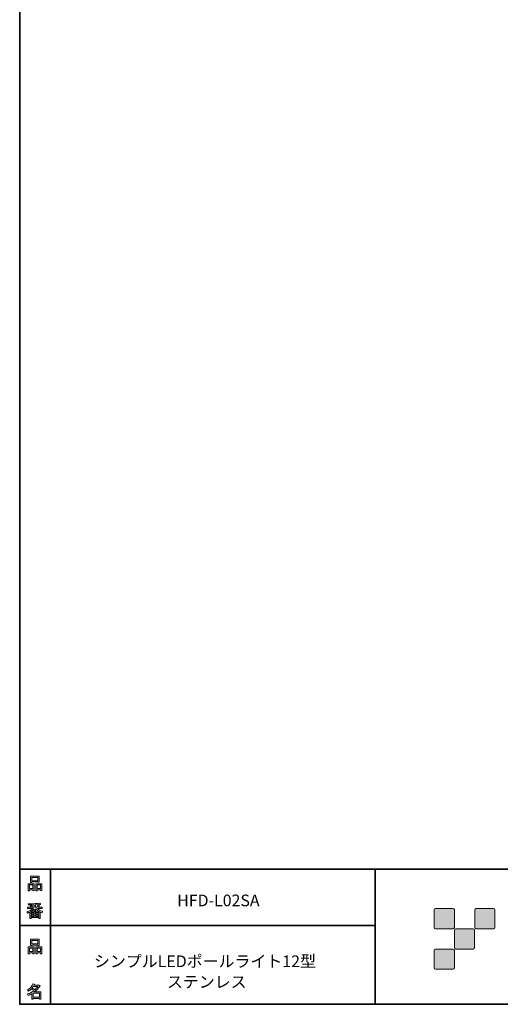
# Model space of a CAD drawing. Units: inches. Extents: x 53 to 243, y -34 to 243.
# Drawn here: x 53 to 142, y -34 to 148 of the extents above; entities that cross this region are included whole.
import ezdxf

# ---------------------------------------------------------------- set-up
doc = ezdxf.new("R2010")
doc.units = ezdxf.units.IN
doc.header["$MEASUREMENT"] = 0
doc.layers.add('レイヤー 1', color=7, linetype='Continuous')

# ---------------------------------------------------------------- blocks, each defined once
blk = doc.blocks.new('block 9')
at = {"layer": 'レイヤー 1'}
h = blk.add_hatch(color=29, dxfattribs=at)
h.dxf.hatch_style = 2
h.paths.add_polyline_path([(55.79, -24.08), (55.19, -24.08), (55.19, -24.3), (54.94, -24.3), (54.94, -22.97), (56.04, -22.97), (56.04, -24.27), (55.79, -24.27)])
h.paths.add_polyline_path([(55.19, -23.21), (55.19, -23.84), (55.79, -23.84), (55.79, -23.21)])
h.paths.add_polyline_path([(56.74, -22.66), (55.63, -22.66), (55.63, -22.75), (55.38, -22.75), (55.38, -21.58), (56.99, -21.58), (56.99, -22.72), (56.74, -22.72)])
h.paths.add_polyline_path([(55.63, -22.42), (56.74, -22.42), (56.74, -21.82), (55.63, -21.82)])
h.paths.add_polyline_path([(57.23, -24.08), (56.62, -24.08), (56.62, -24.3), (56.37, -24.3), (56.37, -22.97), (57.48, -22.97), (57.48, -24.27), (57.23, -24.27)])
h.paths.add_polyline_path([(56.62, -23.21), (56.62, -23.84), (57.23, -23.84), (57.23, -23.21)])
at = {"layer": 'レイヤー 1', "lineweight": 0}
for points in [[(56.74, -22.66), (55.63, -22.66), (55.63, -22.75), (55.38, -22.75), (55.38, -21.58), (56.99, -21.58), (56.99, -22.72), (56.74, -22.72), (56.74, -22.66)], [(55.63, -22.42), (56.74, -22.42), (56.74, -21.82), (55.63, -21.82), (55.63, -22.42)], [(55.79, -24.08), (55.19, -24.08), (55.19, -24.3), (54.94, -24.3), (54.94, -22.97), (56.04, -22.97), (56.04, -24.27), (55.79, -24.27), (55.79, -24.08)], [(55.19, -23.21), (55.19, -23.84), (55.79, -23.84), (55.79, -23.21), (55.19, -23.21)], [(57.23, -24.08), (56.62, -24.08), (56.62, -24.3), (56.37, -24.3), (56.37, -22.97), (57.48, -22.97), (57.48, -24.27), (57.23, -24.27), (57.23, -24.08)], [(56.62, -23.21), (56.62, -23.84), (57.23, -23.84), (57.23, -23.21), (56.62, -23.21)]]:
    blk.add_lwpolyline(points, dxfattribs=at)
blk = doc.blocks.new('block 8')
at = {"layer": 'レイヤー 1'}
blk.add_blockref('block 9', (0, 0), dxfattribs=at)
blk = doc.blocks.new('block 7')
at = {"layer": 'レイヤー 1'}
blk.add_blockref('block 8', (0, 0), dxfattribs=at)
blk = doc.blocks.new('block 6')
at = {"layer": 'レイヤー 1'}
blk.add_blockref('block 7', (0, 0), dxfattribs=at)
blk = doc.blocks.new('block 13')
at = {"layer": 'レイヤー 1'}
h = blk.add_hatch(color=29, dxfattribs=at)
h.dxf.hatch_style = 2
edge = h.paths.add_edge_path()
edge.add_spline(control_points=[(57.1, -30.29), (56.82, -30.7), (56.48, -31.04), (56.11, -31.33), (56.11, -31.33), (57.28, -31.33), (57.28, -31.33), (57.28, -31.33), (57.28, -32.64), (57.28, -32.64), (57.28, -32.64), (57.03, -32.64), (57.03, -32.64), (57.03, -32.64), (57.03, -32.52), (57.03, -32.52), (57.03, -32.52), (55.88, -32.52), (55.88, -32.52), (55.88, -32.52), (55.88, -32.67), (55.88, -32.67), (55.88, -32.67), (55.63, -32.67), (55.63, -32.67), (55.63, -32.67), (55.63, -31.66), (55.63, -31.66), (55.38, -31.8), (55.15, -31.91), (54.94, -31.98), (54.94, -31.98), (54.84, -31.69), (54.84, -31.69), (55.23, -31.58), (55.61, -31.38), (55.98, -31.09), (55.91, -31.01), (55.77, -30.9), (55.57, -30.76), (55.4, -30.92), (55.22, -31.06), (55.01, -31.17), (55.01, -31.17), (54.85, -30.96), (54.85, -30.96), (55.31, -30.73), (55.63, -30.36), (55.82, -29.85), (55.82, -29.85), (56.1, -29.91), (56.1, -29.91), (56.13, -29.94), (56.12, -29.96), (56.06, -29.97), (56.06, -29.97), (56.01, -30.08), (56.01, -30.08), (56.01, -30.08), (56.85, -30.08), (56.85, -30.08), (56.85, -30.08), (56.87, -30.03), (56.87, -30.03), (56.87, -30.03), (57.14, -30.22), (57.14, -30.22), (57.17, -30.26), (57.16, -30.28), (57.1, -30.29), (57.1, -30.29), (57.1, -30.29), (57.1, -30.29)], knot_values=[0, 0, 0, 0, 1, 1, 1, 2, 2, 2, 3, 3, 3, 4, 4, 4, 5, 5, 5, 6, 6, 6, 7, 7, 7, 8, 8, 8, 9, 9, 9, 10, 10, 10, 11, 11, 11, 12, 12, 12, 13, 13, 13, 14, 14, 14, 15, 15, 15, 16, 16, 16, 17, 17, 17, 18, 18, 18, 19, 19, 19, 20, 20, 20, 21, 21, 21, 22, 22, 22, 23, 23, 23, 24, 24, 24, 24], degree=3, periodic=1)
edge = h.paths.add_edge_path()
edge.add_spline(control_points=[(56.2, -30.91), (56.38, -30.74), (56.56, -30.54), (56.72, -30.32), (56.72, -30.32), (55.89, -30.32), (55.89, -30.32), (55.89, -30.32), (55.71, -30.59), (55.71, -30.59), (55.89, -30.69), (56.05, -30.8), (56.2, -30.91), (56.2, -30.91), (56.2, -30.91), (56.2, -30.91)], knot_values=[0, 0, 0, 0, 1, 1, 1, 2, 2, 2, 3, 3, 3, 4, 4, 4, 5, 5, 5, 5], degree=3, periodic=1)
h.paths.add_polyline_path([(57.03, -31.57), (55.88, -31.57), (55.88, -32.28), (57.03, -32.28)])
at = {"layer": 'レイヤー 1', "lineweight": 0}
blk.add_lwpolyline([(57.03, -31.57), (55.88, -31.57), (55.88, -32.28), (57.03, -32.28), (57.03, -31.57)], dxfattribs=at)
for points, knots in [([(57.1, -30.29), (56.82, -30.7), (56.48, -31.04), (56.11, -31.33), (56.11, -31.33), (57.28, -31.33), (57.28, -31.33), (57.28, -31.33), (57.28, -32.64), (57.28, -32.64), (57.28, -32.64), (57.03, -32.64), (57.03, -32.64), (57.03, -32.64), (57.03, -32.52), (57.03, -32.52), (57.03, -32.52), (55.88, -32.52), (55.88, -32.52), (55.88, -32.52), (55.88, -32.67), (55.88, -32.67), (55.88, -32.67), (55.63, -32.67), (55.63, -32.67), (55.63, -32.67), (55.63, -31.66), (55.63, -31.66), (55.38, -31.8), (55.15, -31.91), (54.94, -31.98), (54.94, -31.98), (54.84, -31.69), (54.84, -31.69), (55.23, -31.58), (55.61, -31.38), (55.98, -31.09), (55.91, -31.01), (55.77, -30.9), (55.57, -30.76), (55.4, -30.92), (55.22, -31.06), (55.01, -31.17), (55.01, -31.17), (54.85, -30.96), (54.85, -30.96), (55.31, -30.73), (55.63, -30.36), (55.82, -29.85), (55.82, -29.85), (56.1, -29.91), (56.1, -29.91), (56.13, -29.94), (56.12, -29.96), (56.06, -29.97), (56.06, -29.97), (56.01, -30.08), (56.01, -30.08), (56.01, -30.08), (56.85, -30.08), (56.85, -30.08), (56.85, -30.08), (56.87, -30.03), (56.87, -30.03), (56.87, -30.03), (57.14, -30.22), (57.14, -30.22), (57.17, -30.26), (57.16, -30.28), (57.1, -30.29), (57.1, -30.29), (57.1, -30.29), (57.1, -30.29)], [0, 0, 0, 0, 1, 1, 1, 2, 2, 2, 3, 3, 3, 4, 4, 4, 5, 5, 5, 6, 6, 6, 7, 7, 7, 8, 8, 8, 9, 9, 9, 10, 10, 10, 11, 11, 11, 12, 12, 12, 13, 13, 13, 14, 14, 14, 15, 15, 15, 16, 16, 16, 17, 17, 17, 18, 18, 18, 19, 19, 19, 20, 20, 20, 21, 21, 21, 22, 22, 22, 23, 23, 23, 24, 24, 24, 24]), ([(56.2, -30.91), (56.38, -30.74), (56.56, -30.54), (56.72, -30.32), (56.72, -30.32), (55.89, -30.32), (55.89, -30.32), (55.89, -30.32), (55.71, -30.59), (55.71, -30.59), (55.89, -30.69), (56.05, -30.8), (56.2, -30.91), (56.2, -30.91), (56.2, -30.91), (56.2, -30.91)], [0, 0, 0, 0, 1, 1, 1, 2, 2, 2, 3, 3, 3, 4, 4, 4, 5, 5, 5, 5])]:
    blk.add_open_spline(points, degree=3, knots=knots, dxfattribs=at)
blk = doc.blocks.new('block 12')
at = {"layer": 'レイヤー 1'}
blk.add_blockref('block 13', (0, 0), dxfattribs=at)
blk = doc.blocks.new('block 11')
at = {"layer": 'レイヤー 1'}
blk.add_blockref('block 12', (0, 0), dxfattribs=at)
blk = doc.blocks.new('block 10')
at = {"layer": 'レイヤー 1'}
blk.add_blockref('block 11', (0, 0), dxfattribs=at)
blk = doc.blocks.new('block 17')
at = {"layer": 'レイヤー 1'}
h = blk.add_hatch(color=29, dxfattribs=at)
h.dxf.hatch_style = 2
h.paths.add_polyline_path([(55.79, -12.42), (55.19, -12.42), (55.19, -12.64), (54.94, -12.64), (54.94, -11.31), (56.04, -11.31), (56.04, -12.6), (55.79, -12.6)])
h.paths.add_polyline_path([(55.19, -11.55), (55.19, -12.18), (55.79, -12.18), (55.79, -11.55)])
h.paths.add_polyline_path([(56.74, -11), (55.63, -11), (55.63, -11.08), (55.38, -11.08), (55.38, -9.91), (56.99, -9.91), (56.99, -11.06), (56.74, -11.06)])
h.paths.add_polyline_path([(55.63, -10.76), (56.74, -10.76), (56.74, -10.15), (55.63, -10.15)])
h.paths.add_polyline_path([(57.23, -12.42), (56.62, -12.42), (56.62, -12.64), (56.37, -12.64), (56.37, -11.31), (57.48, -11.31), (57.48, -12.6), (57.23, -12.6)])
h.paths.add_polyline_path([(56.62, -11.55), (56.62, -12.18), (57.23, -12.18), (57.23, -11.55)])
at = {"layer": 'レイヤー 1', "lineweight": 0}
for points in [[(56.74, -11), (55.63, -11), (55.63, -11.08), (55.38, -11.08), (55.38, -9.91), (56.99, -9.91), (56.99, -11.06), (56.74, -11.06), (56.74, -11)], [(55.63, -10.76), (56.74, -10.76), (56.74, -10.15), (55.63, -10.15), (55.63, -10.76)], [(55.79, -12.42), (55.19, -12.42), (55.19, -12.64), (54.94, -12.64), (54.94, -11.31), (56.04, -11.31), (56.04, -12.6), (55.79, -12.6), (55.79, -12.42)], [(55.19, -11.55), (55.19, -12.18), (55.79, -12.18), (55.79, -11.55), (55.19, -11.55)], [(57.23, -12.42), (56.62, -12.42), (56.62, -12.64), (56.37, -12.64), (56.37, -11.31), (57.48, -11.31), (57.48, -12.6), (57.23, -12.6), (57.23, -12.42)], [(56.62, -11.55), (56.62, -12.18), (57.23, -12.18), (57.23, -11.55), (56.62, -11.55)]]:
    blk.add_lwpolyline(points, dxfattribs=at)
blk = doc.blocks.new('block 16')
at = {"layer": 'レイヤー 1'}
blk.add_blockref('block 17', (0, 0), dxfattribs=at)
blk = doc.blocks.new('block 15')
at = {"layer": 'レイヤー 1'}
blk.add_blockref('block 16', (0, 0), dxfattribs=at)
blk = doc.blocks.new('block 14')
at = {"layer": 'レイヤー 1'}
blk.add_blockref('block 15', (0, 0), dxfattribs=at)
blk = doc.blocks.new('block 21')
at = {"layer": 'レイヤー 1'}
h = blk.add_hatch(color=29, dxfattribs=at)
h.dxf.hatch_style = 2
edge = h.paths.add_edge_path()
edge.add_spline(control_points=[(56.57, -15.88), (56.82, -16.1), (57.18, -16.28), (57.63, -16.41), (57.63, -16.41), (57.54, -16.7), (57.54, -16.7), (57.37, -16.65), (57.26, -16.6), (57.19, -16.55), (57.19, -16.55), (57.19, -17.72), (57.19, -17.72), (57.19, -17.72), (56.94, -17.72), (56.94, -17.72), (56.94, -17.72), (56.94, -17.59), (56.94, -17.59), (56.94, -17.59), (55.5, -17.59), (55.5, -17.59), (55.5, -17.59), (55.5, -17.75), (55.5, -17.75), (55.5, -17.75), (55.25, -17.75), (55.25, -17.75), (55.25, -17.75), (55.25, -16.59), (55.25, -16.59), (55.17, -16.64), (55.04, -16.69), (54.88, -16.74), (54.88, -16.74), (54.74, -16.5), (54.74, -16.5), (55.17, -16.37), (55.54, -16.17), (55.86, -15.88), (55.86, -15.88), (54.83, -15.88), (54.83, -15.88), (54.83, -15.88), (54.83, -15.64), (54.83, -15.64), (54.83, -15.64), (55.5, -15.64), (55.5, -15.64), (55.43, -15.53), (55.37, -15.45), (55.32, -15.39), (55.32, -15.39), (55.53, -15.3), (55.53, -15.3), (55.61, -15.37), (55.68, -15.46), (55.74, -15.57), (55.74, -15.57), (55.57, -15.64), (55.57, -15.64), (55.57, -15.64), (56.07, -15.64), (56.07, -15.64), (56.07, -15.64), (56.07, -15.23), (56.07, -15.23), (56.07, -15.23), (55.05, -15.25), (55.05, -15.25), (55.05, -15.25), (54.98, -15.05), (54.98, -15.05), (55.93, -15.04), (56.65, -14.99), (57.13, -14.9), (57.13, -14.9), (57.25, -15.12), (57.25, -15.12), (57.27, -15.16), (57.24, -15.17), (57.16, -15.14), (57.16, -15.14), (56.32, -15.2), (56.32, -15.2), (56.32, -15.2), (56.32, -15.64), (56.32, -15.64), (56.32, -15.64), (56.56, -15.64), (56.56, -15.64), (56.56, -15.64), (56.82, -15.2), (56.82, -15.2), (56.82, -15.2), (57.05, -15.33), (57.05, -15.33), (57.09, -15.37), (57.08, -15.39), (57.01, -15.38), (57.01, -15.38), (56.81, -15.64), (56.81, -15.64), (56.81, -15.64), (57.57, -15.64), (57.57, -15.64), (57.57, -15.64), (57.57, -15.88), (57.57, -15.88), (57.57, -15.88), (56.57, -15.88), (56.57, -15.88), (56.57, -15.88), (56.57, -15.88), (56.57, -15.88)], knot_values=[0, 0, 0, 0, 1, 1, 1, 2, 2, 2, 3, 3, 3, 4, 4, 4, 5, 5, 5, 6, 6, 6, 7, 7, 7, 8, 8, 8, 9, 9, 9, 10, 10, 10, 11, 11, 11, 12, 12, 12, 13, 13, 13, 14, 14, 14, 15, 15, 15, 16, 16, 16, 17, 17, 17, 18, 18, 18, 19, 19, 19, 20, 20, 20, 21, 21, 21, 22, 22, 22, 23, 23, 23, 24, 24, 24, 25, 25, 25, 26, 26, 26, 27, 27, 27, 28, 28, 28, 29, 29, 29, 30, 30, 30, 31, 31, 31, 32, 32, 32, 33, 33, 33, 34, 34, 34, 35, 35, 35, 36, 36, 36, 37, 37, 37, 38, 38, 38, 38], degree=3, periodic=1)
edge = h.paths.add_edge_path()
edge.add_spline(control_points=[(57.04, -16.49), (56.81, -16.39), (56.57, -16.23), (56.32, -16), (56.32, -16), (56.32, -16.42), (56.32, -16.42), (56.32, -16.42), (56.07, -16.42), (56.07, -16.42), (56.07, -16.42), (56.07, -16), (56.07, -16), (55.87, -16.21), (55.65, -16.38), (55.42, -16.49), (55.42, -16.49), (57.04, -16.49), (57.04, -16.49)], knot_values=[0, 0, 0, 0, 1, 1, 1, 2, 2, 2, 3, 3, 3, 4, 4, 4, 5, 5, 5, 6, 6, 6, 6], degree=3, periodic=1)
h.paths.add_polyline_path([(56.07, -16.94), (56.07, -16.69), (55.5, -16.69), (55.5, -16.94)])
h.paths.add_polyline_path([(56.07, -17.14), (55.5, -17.14), (55.5, -17.39), (56.07, -17.39)])
h.paths.add_polyline_path([(56.94, -16.94), (56.94, -16.69), (56.32, -16.69), (56.32, -16.94)])
h.paths.add_polyline_path([(56.94, -17.39), (56.94, -17.14), (56.32, -17.14), (56.32, -17.39)])
at = {"layer": 'レイヤー 1', "lineweight": 0}
for points in [[(56.07, -16.94), (56.07, -16.69), (55.5, -16.69), (55.5, -16.94), (56.07, -16.94)], [(56.07, -17.14), (55.5, -17.14), (55.5, -17.39), (56.07, -17.39), (56.07, -17.14)], [(56.94, -16.94), (56.94, -16.69), (56.32, -16.69), (56.32, -16.94), (56.94, -16.94)], [(56.94, -17.39), (56.94, -17.14), (56.32, -17.14), (56.32, -17.39), (56.94, -17.39)]]:
    blk.add_lwpolyline(points, dxfattribs=at)
for points, knots in [([(56.57, -15.88), (56.82, -16.1), (57.18, -16.28), (57.63, -16.41), (57.63, -16.41), (57.54, -16.7), (57.54, -16.7), (57.37, -16.65), (57.26, -16.6), (57.19, -16.55), (57.19, -16.55), (57.19, -17.72), (57.19, -17.72), (57.19, -17.72), (56.94, -17.72), (56.94, -17.72), (56.94, -17.72), (56.94, -17.59), (56.94, -17.59), (56.94, -17.59), (55.5, -17.59), (55.5, -17.59), (55.5, -17.59), (55.5, -17.75), (55.5, -17.75), (55.5, -17.75), (55.25, -17.75), (55.25, -17.75), (55.25, -17.75), (55.25, -16.59), (55.25, -16.59), (55.17, -16.64), (55.04, -16.69), (54.88, -16.74), (54.88, -16.74), (54.74, -16.5), (54.74, -16.5), (55.17, -16.37), (55.54, -16.17), (55.86, -15.88), (55.86, -15.88), (54.83, -15.88), (54.83, -15.88), (54.83, -15.88), (54.83, -15.64), (54.83, -15.64), (54.83, -15.64), (55.5, -15.64), (55.5, -15.64), (55.43, -15.53), (55.37, -15.45), (55.32, -15.39), (55.32, -15.39), (55.53, -15.3), (55.53, -15.3), (55.61, -15.37), (55.68, -15.46), (55.74, -15.57), (55.74, -15.57), (55.57, -15.64), (55.57, -15.64), (55.57, -15.64), (56.07, -15.64), (56.07, -15.64), (56.07, -15.64), (56.07, -15.23), (56.07, -15.23), (56.07, -15.23), (55.05, -15.25), (55.05, -15.25), (55.05, -15.25), (54.98, -15.05), (54.98, -15.05), (55.93, -15.04), (56.65, -14.99), (57.13, -14.9), (57.13, -14.9), (57.25, -15.12), (57.25, -15.12), (57.27, -15.16), (57.24, -15.17), (57.16, -15.14), (57.16, -15.14), (56.32, -15.2), (56.32, -15.2), (56.32, -15.2), (56.32, -15.64), (56.32, -15.64), (56.32, -15.64), (56.56, -15.64), (56.56, -15.64), (56.56, -15.64), (56.82, -15.2), (56.82, -15.2), (56.82, -15.2), (57.05, -15.33), (57.05, -15.33), (57.09, -15.37), (57.08, -15.39), (57.01, -15.38), (57.01, -15.38), (56.81, -15.64), (56.81, -15.64), (56.81, -15.64), (57.57, -15.64), (57.57, -15.64), (57.57, -15.64), (57.57, -15.88), (57.57, -15.88), (57.57, -15.88), (56.57, -15.88), (56.57, -15.88), (56.57, -15.88), (56.57, -15.88), (56.57, -15.88)], [0, 0, 0, 0, 1, 1, 1, 2, 2, 2, 3, 3, 3, 4, 4, 4, 5, 5, 5, 6, 6, 6, 7, 7, 7, 8, 8, 8, 9, 9, 9, 10, 10, 10, 11, 11, 11, 12, 12, 12, 13, 13, 13, 14, 14, 14, 15, 15, 15, 16, 16, 16, 17, 17, 17, 18, 18, 18, 19, 19, 19, 20, 20, 20, 21, 21, 21, 22, 22, 22, 23, 23, 23, 24, 24, 24, 25, 25, 25, 26, 26, 26, 27, 27, 27, 28, 28, 28, 29, 29, 29, 30, 30, 30, 31, 31, 31, 32, 32, 32, 33, 33, 33, 34, 34, 34, 35, 35, 35, 36, 36, 36, 37, 37, 37, 38, 38, 38, 38]), ([(57.04, -16.49), (56.81, -16.39), (56.57, -16.23), (56.32, -16), (56.32, -16), (56.32, -16.42), (56.32, -16.42), (56.32, -16.42), (56.07, -16.42), (56.07, -16.42), (56.07, -16.42), (56.07, -16), (56.07, -16), (55.87, -16.21), (55.65, -16.38), (55.42, -16.49), (55.42, -16.49), (57.04, -16.49), (57.04, -16.49)], [0, 0, 0, 0, 1, 1, 1, 2, 2, 2, 3, 3, 3, 4, 4, 4, 5, 5, 5, 6, 6, 6, 6])]:
    blk.add_open_spline(points, degree=3, knots=knots, dxfattribs=at)
blk = doc.blocks.new('block 20')
at = {"layer": 'レイヤー 1'}
blk.add_blockref('block 21', (0, 0), dxfattribs=at)
blk = doc.blocks.new('block 19')
at = {"layer": 'レイヤー 1'}
blk.add_blockref('block 20', (0, 0), dxfattribs=at)
blk = doc.blocks.new('block 18')
at = {"layer": 'レイヤー 1'}
blk.add_blockref('block 19', (0, 0), dxfattribs=at)

msp = doc.modelspace()

# ---------------------------------------------------------------- hatches: boundary and pattern name
at = {"layer": 'レイヤー 1'}
h = msp.add_hatch(color=29, dxfattribs=at)
h.dxf.hatch_style = 2
edge = h.paths.add_edge_path()
edge.add_spline(control_points=[(133.48, -19.64), (133.62, -19.64), (133.73, -19.53), (133.73, -19.39), (133.73, -19.39), (133.73, -16.14), (133.73, -16.14), (133.73, -16), (133.62, -15.89), (133.48, -15.89), (133.48, -15.89), (130.24, -15.89), (130.24, -15.89), (130.1, -15.89), (129.99, -16), (129.99, -16.14), (129.99, -16.14), (129.99, -19.39), (129.99, -19.39), (129.99, -19.53), (130.1, -19.64), (130.24, -19.64), (130.24, -19.64), (133.48, -19.64), (133.48, -19.64)], knot_values=[0, 0, 0, 0, 1, 1, 1, 2, 2, 2, 3, 3, 3, 4, 4, 4, 5, 5, 5, 6, 6, 6, 7, 7, 7, 8, 8, 8, 8], degree=3, periodic=1)
h = msp.add_hatch(color=29, dxfattribs=at)
h.dxf.hatch_style = 2
edge = h.paths.add_edge_path()
edge.add_spline(control_points=[(140.98, -19.64), (141.12, -19.64), (141.23, -19.53), (141.23, -19.39), (141.23, -19.39), (141.23, -16.14), (141.23, -16.14), (141.23, -16), (141.12, -15.89), (140.98, -15.89), (140.98, -15.89), (137.73, -15.89), (137.73, -15.89), (137.6, -15.89), (137.49, -16), (137.49, -16.14), (137.49, -16.14), (137.49, -19.39), (137.49, -19.39), (137.49, -19.53), (137.6, -19.64), (137.73, -19.64), (137.73, -19.64), (140.98, -19.64), (140.98, -19.64)], knot_values=[0, 0, 0, 0, 1, 1, 1, 2, 2, 2, 3, 3, 3, 4, 4, 4, 5, 5, 5, 6, 6, 6, 7, 7, 7, 8, 8, 8, 8], degree=3, periodic=1)
h = msp.add_hatch(color=29, dxfattribs=at)
h.dxf.hatch_style = 2
edge = h.paths.add_edge_path()
edge.add_spline(control_points=[(137.23, -23.39), (137.37, -23.39), (137.48, -23.28), (137.48, -23.14), (137.48, -23.14), (137.48, -19.89), (137.48, -19.89), (137.48, -19.75), (137.37, -19.64), (137.23, -19.64), (137.23, -19.64), (133.99, -19.64), (133.99, -19.64), (133.85, -19.64), (133.73, -19.75), (133.73, -19.89), (133.73, -19.89), (133.73, -23.14), (133.73, -23.14), (133.73, -23.28), (133.85, -23.39), (133.99, -23.39), (133.99, -23.39), (137.23, -23.39), (137.23, -23.39)], knot_values=[0, 0, 0, 0, 1, 1, 1, 2, 2, 2, 3, 3, 3, 4, 4, 4, 5, 5, 5, 6, 6, 6, 7, 7, 7, 8, 8, 8, 8], degree=3, periodic=1)
h = msp.add_hatch(color=29, dxfattribs=at)
h.dxf.hatch_style = 2
edge = h.paths.add_edge_path()
edge.add_spline(control_points=[(133.48, -27.14), (133.62, -27.14), (133.73, -27.03), (133.73, -26.89), (133.73, -26.89), (133.73, -23.64), (133.73, -23.64), (133.73, -23.5), (133.62, -23.39), (133.48, -23.39), (133.48, -23.39), (130.24, -23.39), (130.24, -23.39), (130.1, -23.39), (129.99, -23.5), (129.99, -23.64), (129.99, -23.64), (129.99, -26.89), (129.99, -26.89), (129.99, -27.03), (130.1, -27.14), (130.24, -27.14), (130.24, -27.14), (133.48, -27.14), (133.48, -27.14)], knot_values=[0, 0, 0, 0, 1, 1, 1, 2, 2, 2, 3, 3, 3, 4, 4, 4, 5, 5, 5, 6, 6, 6, 7, 7, 7, 8, 8, 8, 8], degree=3, periodic=1)

# ---------------------------------------------------------------- linework, layer by layer
at = {"layer": 'レイヤー 1', "color": 29, "lineweight": 35}
for points in [[(243.39, -33.61), (53.39, -33.61), (53.39, 243.39), (243.39, 243.39), (243.39, -33.61)], [(53.39, -33.61), (53.39, -8.63), (243.31, -8.63)], [(59.09, -8.63), (59.09, -33.61)], [(59.09, -8.63), (59.09, -33.61)], [(119.12, -8.63), (119.12, -33.61)], [(53.39, -19.04), (119.12, -19.04)], [(243.39, -33.61), (54.09, -33.61)]]:
    msp.add_lwpolyline(points, dxfattribs=at)
at = {"layer": 'レイヤー 1', "lineweight": 0}
for points in [[(133.48, -19.64), (133.62, -19.64), (133.73, -19.53), (133.73, -19.39), (133.73, -19.39), (133.73, -16.14), (133.73, -16.14), (133.73, -16), (133.62, -15.89), (133.48, -15.89), (133.48, -15.89), (130.24, -15.89), (130.24, -15.89), (130.1, -15.89), (129.99, -16), (129.99, -16.14), (129.99, -16.14), (129.99, -19.39), (129.99, -19.39), (129.99, -19.53), (130.1, -19.64), (130.24, -19.64), (130.24, -19.64), (133.48, -19.64), (133.48, -19.64)], [(140.98, -19.64), (141.12, -19.64), (141.23, -19.53), (141.23, -19.39), (141.23, -19.39), (141.23, -16.14), (141.23, -16.14), (141.23, -16), (141.12, -15.89), (140.98, -15.89), (140.98, -15.89), (137.73, -15.89), (137.73, -15.89), (137.6, -15.89), (137.49, -16), (137.49, -16.14), (137.49, -16.14), (137.49, -19.39), (137.49, -19.39), (137.49, -19.53), (137.6, -19.64), (137.73, -19.64), (137.73, -19.64), (140.98, -19.64), (140.98, -19.64)], [(137.23, -23.39), (137.37, -23.39), (137.48, -23.28), (137.48, -23.14), (137.48, -23.14), (137.48, -19.89), (137.48, -19.89), (137.48, -19.75), (137.37, -19.64), (137.23, -19.64), (137.23, -19.64), (133.99, -19.64), (133.99, -19.64), (133.85, -19.64), (133.73, -19.75), (133.73, -19.89), (133.73, -19.89), (133.73, -23.14), (133.73, -23.14), (133.73, -23.28), (133.85, -23.39), (133.99, -23.39), (133.99, -23.39), (137.23, -23.39), (137.23, -23.39)], [(133.48, -27.14), (133.62, -27.14), (133.73, -27.03), (133.73, -26.89), (133.73, -26.89), (133.73, -23.64), (133.73, -23.64), (133.73, -23.5), (133.62, -23.39), (133.48, -23.39), (133.48, -23.39), (130.24, -23.39), (130.24, -23.39), (130.1, -23.39), (129.99, -23.5), (129.99, -23.64), (129.99, -23.64), (129.99, -26.89), (129.99, -26.89), (129.99, -27.03), (130.1, -27.14), (130.24, -27.14), (130.24, -27.14), (133.48, -27.14), (133.48, -27.14)]]:
    msp.add_open_spline(points, degree=3, knots=[0, 0, 0, 0, 1, 1, 1, 2, 2, 2, 3, 3, 3, 4, 4, 4, 5, 5, 5, 6, 6, 6, 7, 7, 7, 8, 8, 8, 8], dxfattribs=at)

# ---------------------------------------------------------------- block references
at = {"layer": 'レイヤー 1'}
for name in ['block 14', 'block 18', 'block 6', 'block 10']:
    msp.add_blockref(name, (0, 0), dxfattribs=at)

# ---------------------------------------------------------------- texts
at = {"layer": 'レイヤー 1', "color": 29, "char_height": 2.159, "attachment_point": 7}
for s, insert in [('\\fMS Gothic|b0|i0|c0|p34;\\W1;HFD-L02SA', (82.5, -15.49)), ('\\fMS Gothic|b0|i0|c0|p34;\\W1;シンプルLEDポールライト12型', (67.12, -26.73)), ('\\fMS Gothic|b0|i0|c0|p34;\\W1;ステンレス', (80.61, -30.54))]:
    msp.add_mtext(s, dxfattribs=dict(at, insert=insert))

doc.saveas('drawing.dxf')
